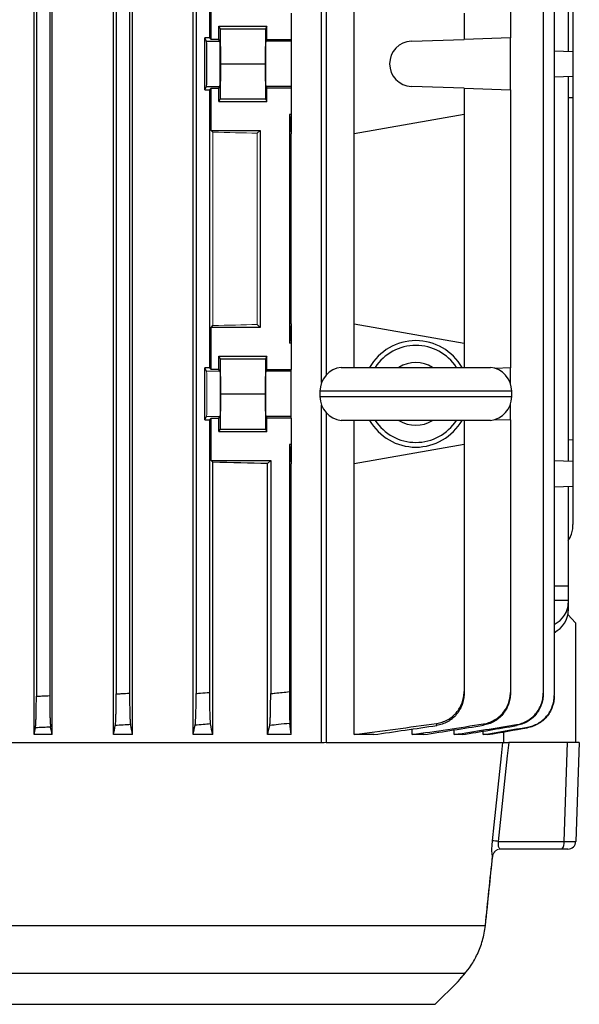
# Model space of a CAD drawing. Units: millimetres. Extents: x -1356 to 818, y -818 to 818.
# Drawn here: x 67 to 172, y -725 to -540 of the extents above; entities that cross this region are included whole.
import ezdxf

# ---------------------------------------------------------------- set-up
doc = ezdxf.new("R2010")
doc.units = ezdxf.units.MM

msp = doc.modelspace()

# ---------------------------------------------------------------- linework, layer by layer
at = {"color": 7, "linetype": 'Continuous', "lineweight": 25}
for p, q in [((123.42, -607.92), (123.42, -486.05)), ((124.28, -486.05), (124.28, -606.54)), ((69.43, -674.05), (69.43, -490.05)), ((72.84, -674.05), (72.84, -490.05)), ((84.34, -674.05), (84.34, -490.05)), ((87.95, -674.05), (87.95, -490.05)), ((99.3, -674.05), (99.3, -490.05)), ((69.87, -497.27), (69.87, -666.83)), ((72.37, -497.37), (72.37, -666.73)), ((167.1, -497.37), (167.1, -666.73)), ((169.75, -497.32), (169.75, -545.68)), ((84.87, -497.69), (84.87, -666.41)), ((87.37, -497.85), (87.37, -666.25)), ((99.87, -497.78), (99.87, -666.32)), ((165.05, -497.85), (165.05, -666.25)), ((170.62, -513.61), (170.62, -545.71)), ((102.37, -514.95), (102.37, -543.15)), ((158.88, -514.95), (158.88, -543.15)), ((102.67, -543.46), (102.67, -535.55)), ((129.55, -561.19), (129.55, -534.91)), ((117.73, -538.55), (117.73, -543.46)), ((150.19, -538.55), (150.19, -543.46)), ((104.16, -540.98), (113.12, -540.98)), ((104.16, -543.46), (104.16, -540.98)), ((104.16, -540.98), (104.4, -541.45)), ((104.4, -541.45), (104.46, -548.05)), ((104.4, -541.45), (112.88, -541.45)), ((112.88, -541.45), (112.82, -548.05)), ((113.12, -540.98), (112.88, -541.45)), ((113.12, -543.46), (113.12, -540.98)), ((102.37, -543.15), (101.51, -543.15)), ((101.51, -552.95), (101.51, -543.15)), ((101.83, -543.8), (101.51, -543.15)), ((102.37, -543.15), (102.67, -543.46)), ((104.16, -543.46), (102.67, -543.46)), ((104.33, -543.8), (104.16, -543.46)), ((113.12, -543.46), (112.95, -543.8)), ((113.12, -543.46), (117.73, -543.46)), ((117.73, -543.46), (117.73, -543.8)), ((140.29, -543.8), (150.19, -543.46)), ((158.88, -543.15), (150.19, -543.46)), ((158.88, -552.95), (158.88, -543.15)), ((101.83, -543.8), (104.33, -543.8)), ((117.73, -543.8), (112.95, -543.8)), ((117.73, -543.8), (117.73, -552.3)), ((167.1, -545.59), (170.62, -545.71)), ((170.62, -545.71), (170.62, -550.39)), ((104.46, -548.05), (104.4, -554.65)), ((104.46, -548.05), (112.82, -548.05)), ((112.82, -548.05), (112.88, -554.65)), ((167.1, -550.51), (170.62, -550.39)), ((169.75, -550.42), (169.75, -622.68)), ((170.62, -550.39), (170.62, -554.37)), ((101.51, -552.95), (101.83, -552.3)), ((101.51, -552.95), (102.37, -552.95)), ((101.83, -552.3), (104.33, -552.3)), ((102.67, -552.64), (102.37, -552.95)), ((102.37, -552.95), (102.37, -605.15)), ((102.67, -552.64), (104.16, -552.64)), ((102.67, -560.55), (102.67, -552.64)), ((104.16, -552.64), (104.33, -552.3)), ((104.16, -555.12), (104.16, -552.64)), ((112.95, -552.3), (113.12, -552.64)), ((117.73, -552.3), (112.95, -552.3)), ((113.12, -555.12), (113.12, -552.64)), ((117.73, -552.64), (113.12, -552.64)), ((117.73, -552.3), (117.73, -552.64)), ((117.73, -552.64), (117.73, -557.55)), ((150.19, -552.64), (140.29, -552.3)), ((150.19, -552.64), (150.19, -557.55)), ((150.19, -552.64), (158.88, -552.95)), ((158.88, -552.95), (158.88, -605.15)), ((104.4, -554.65), (104.16, -555.12)), ((104.4, -554.65), (112.88, -554.65)), ((112.88, -554.65), (113.12, -555.12)), ((169.75, -554.4), (170.62, -554.37)), ((170.62, -554.37), (170.62, -618.73)), ((104.16, -555.12), (113.12, -555.12)), ((117.73, -557.55), (117.37, -557.55)), ((117.37, -557.55), (117.37, -600.55)), ((117.37, -557.55), (117.73, -561.19)), ((117.73, -557.55), (117.73, -561.19)), ((150.19, -557.55), (129.55, -561.19)), ((150.19, -557.55), (150.19, -600.55)), ((103.01, -560.89), (102.67, -560.55)), ((102.67, -560.55), (111.87, -560.55)), ((111.87, -560.55), (111.33, -561.09)), ((111.87, -560.55), (111.87, -597.55)), ((117.73, -596.91), (117.73, -561.19)), ((129.55, -596.91), (129.55, -561.19)), ((102.67, -597.55), (103.01, -597.21)), ((111.33, -597.01), (111.87, -597.55)), ((117.73, -596.91), (117.37, -600.55)), ((117.73, -596.91), (117.73, -600.55)), ((129.55, -605.08), (129.55, -596.91)), ((129.55, -596.91), (150.19, -600.55)), ((102.67, -605.46), (102.67, -597.55)), ((111.87, -597.55), (102.67, -597.55)), ((117.73, -600.55), (117.37, -600.55)), ((117.73, -600.55), (117.73, -605.46)), ((150.19, -600.55), (150.19, -605.08)), ((104.16, -602.98), (113.12, -602.98)), ((104.16, -605.46), (104.16, -602.98)), ((104.16, -602.98), (104.4, -603.45)), ((104.4, -603.45), (104.46, -610.05)), ((104.4, -603.45), (112.88, -603.45)), ((112.88, -603.45), (112.82, -610.05)), ((113.12, -602.98), (112.88, -603.45)), ((113.12, -605.46), (113.12, -602.98)), ((102.37, -605.15), (101.51, -605.15)), ((101.51, -614.95), (101.51, -605.15)), ((101.83, -605.8), (101.51, -605.15)), ((102.37, -605.15), (102.67, -605.46)), ((104.16, -605.46), (102.67, -605.46)), ((104.33, -605.8), (104.16, -605.46)), ((113.12, -605.46), (112.95, -605.8)), ((117.73, -605.8), (112.95, -605.8)), ((113.12, -605.46), (117.73, -605.46)), ((117.73, -605.8), (117.73, -605.46)), ((117.73, -614.3), (117.73, -605.8)), ((127.12, -605.08), (155.12, -605.08)), ((158.88, -605.15), (155.96, -605.26)), ((158.88, -608.11), (158.88, -605.15)), ((104.46, -610.05), (104.4, -616.65)), ((104.46, -610.05), (112.82, -610.05)), ((112.82, -610.05), (112.88, -616.65)), ((123.12, -609.55), (123.12, -610.55)), ((159.12, -609.55), (123.12, -609.55)), ((159.12, -610.55), (159.12, -609.55)), ((123.12, -610.55), (159.12, -610.55)), ((158.88, -614.95), (158.88, -611.99)), ((123.42, -675.55), (123.42, -612.18)), ((124.28, -613.56), (124.28, -675.55)), ((101.51, -614.95), (101.83, -614.3)), ((101.51, -614.95), (102.37, -614.95)), ((102.67, -614.64), (102.37, -614.95)), ((102.37, -614.95), (102.37, -666.12)), ((102.67, -622.55), (102.67, -614.64)), ((102.67, -614.64), (104.16, -614.64)), ((104.16, -614.64), (104.33, -614.3)), ((104.16, -617.12), (104.16, -614.64)), ((112.95, -614.3), (113.12, -614.64)), ((117.73, -614.3), (112.95, -614.3)), ((117.73, -614.64), (113.12, -614.64)), ((113.12, -617.12), (113.12, -614.64)), ((117.73, -614.64), (117.73, -614.3)), ((117.73, -614.64), (117.73, -619.55)), ((155.12, -615.02), (127.12, -615.02)), ((129.55, -623.19), (129.55, -615.02)), ((150.19, -615.02), (150.19, -619.55)), ((155.96, -614.84), (158.88, -614.95)), ((158.88, -614.95), (158.88, -666.12)), ((104.4, -616.65), (104.16, -617.12)), ((104.16, -617.12), (113.12, -617.12)), ((104.4, -616.65), (112.88, -616.65)), ((112.88, -616.65), (113.12, -617.12)), ((117.37, -619.55), (117.37, -665.98)), ((117.37, -619.55), (117.73, -623.19)), ((117.73, -619.55), (117.37, -619.55)), ((117.73, -619.55), (117.73, -623.19)), ((150.19, -619.55), (129.55, -623.19)), ((150.19, -619.55), (150.19, -665.98)), ((170.62, -618.73), (169.75, -618.7)), ((170.62, -618.73), (170.62, -622.71)), ((103.01, -622.89), (102.67, -622.55)), ((102.67, -622.55), (113.87, -622.55)), ((103.01, -674.05), (103.01, -622.89)), ((113.28, -623.14), (113.87, -622.55)), ((113.28, -674.05), (113.28, -623.14)), ((113.87, -622.55), (113.87, -666.34)), ((117.73, -674.05), (117.73, -623.19)), ((129.55, -674.05), (129.55, -623.19)), ((167.1, -622.59), (170.62, -622.71)), ((170.62, -622.71), (170.62, -627.39)), ((167.1, -627.51), (170.62, -627.39)), ((169.75, -627.42), (169.75, -646.16)), ((170.62, -627.39), (170.62, -634.61)), ((169.75, -646.16), (167.1, -646.16)), ((169.75, -646.16), (169.75, -648.89)), ((169.75, -648.89), (167.1, -648.83)), ((169.75, -648.89), (169.75, -649.34)), ((169.75, -649.34), (169.75, -650.77)), ((171.12, -653.05), (169.69, -651.46)), ((171.12, -653.05), (171.12, -675.55)), ((140.41, -674.05), (140.41, -673)), ((148.34, -674.05), (148.34, -673.15)), ((72.84, -674.05), (69.43, -674.05)), ((87.95, -674.05), (84.34, -674.05)), ((103.01, -674.05), (99.3, -674.05)), ((117.73, -674.05), (113.28, -674.05)), ((133.22, -674.05), (129.55, -674.05)), ((142.63, -674.05), (140.41, -674.05)), ((149.84, -674.05), (148.34, -674.05)), ((153.74, -674.05), (153.74, -673.4)), ((154.64, -674.05), (153.74, -674.05)), ((157.62, -675.55), (157.62, -673.53)), ((56.46, -675.55), (123.91, -675.55)), ((124.28, -675.55), (157.45, -675.55)), ((169.6, -675.55), (158.56, -675.55)), ((168.95, -694.1), (169.6, -675.55)), ((171.82, -675.55), (169.6, -675.55)), ((171.82, -675.55), (171.17, -694.1)), ((156.61, -694.1), (168.95, -694.1)), ((168.56, -695.55), (157.05, -695.55)), ((169.67, -695.55), (168.56, -695.55)), ((56.91, -709.91), (154.18, -709.91)), ((150.29, -718.95), (54.58, -718.95)), ((150.46, -718.77), (150.29, -718.95)), ((144.78, -724.71), (148.96, -720.53)), ((-62.54, -724.71), (144.78, -724.71))]:
    msp.add_line(p, q, dxfattribs=at)
at = {"color": 144, "linetype": 'Continuous', "lineweight": 18}
for p, q in [((103.01, -597.21), (103.01, -560.89)), ((111.33, -561.09), (111.33, -597.01)), ((101.83, -605.8), (104.33, -605.8)), ((101.83, -614.3), (104.33, -614.3)), ((123.91, -675.55), (124.28, -675.55))]:
    msp.add_line(p, q, dxfattribs=at)
at = {"color": 7, "linetype": 'Continuous', "lineweight": 25, "flags": 128}
for points in [[(155.52, -694), (155.83, -691.01), (157.19, -678.05), (157.45, -675.55)], [(158.56, -675.55), (158.29, -678.05), (156.61, -694.1)], [(154.19, -709.91), (154.19, -709.91), (154.18, -709.91)]]:
    msp.add_lwpolyline(points, dxfattribs=at)
at = {"color": 7, "linetype": 'Continuous', "lineweight": 25}
for centre, radius, start, end in [((140.44, -548.05), 4.25, 92, 268), ((141.12, -610.05), 10, 29.8158, 150.1842), ((141.12, -610.05), 9.11, 33.1543, 146.8457), ((141.12, -610.05), 5.89, 57.5766, 122.4234), ((127.62, -609.55), 4.5, 96.3794, 180), ((154.62, -609.55), 4.5, 0, 83.6206), ((127.62, -610.55), 4.5, 180, 263.6206), ((154.62, -610.55), 4.5, 276.3794, 0), ((141.12, -610.05), 10, 209.8158, 330.1842), ((141.12, -610.05), 9.11, 213.1543, 326.8457), ((141.12, -610.05), 5.89, 237.5766, 302.4234), ((151.91, -737.4), 43.55, 83.8098, 85.2515), ((167.27, -694.43), 1.71, 318.9748, 11.0181), ((169.67, -694.05), 1.5, 270, 358)]:
    msp.add_arc(centre, radius, start, end, dxfattribs=at)
at = {"color": 144, "linetype": 'Continuous', "lineweight": 18}
for centre, radius, start, end in [((157.04, -697.05), 1.51, 92.5336, 173.1926), ((157.05, -697.05), 1.5, 90.0056, 174.0167)]:
    msp.add_arc(centre, radius, start, end, dxfattribs=at)
at = {"color": 7, "linetype": 'Continuous', "lineweight": 25}
for centre, major_axis, ratio, start_param, end_param in [((101.83, -548.05), (0, 4.25), 0.017455, 3.176499, 6.248279), ((104.33, -548.05), (0, 4.25), 0.017455, 3.176499, 6.248279), ((112.95, -548.05), (0, 4.25), 0.017455, 0.034907, 3.106686), ((112.95, -610.05), (0, 4.25), 0.017455, 0.034907, 3.106686), ((41.12, -626.36), (117, 0), 0.034921, 0.906215, 1.013353), ((163.75, -649.22), (5.99, -0.36), 0.818157, 5.354179, 6.332833), ((163.75, -650.89), (5.99, 0.36), 0.818157, 5.254884, 6.233538), ((168.17, -694.05), (3, -0.05), 0.013381, 4.974889, 6.282952)]:
    msp.add_ellipse(centre, major_axis=major_axis, ratio=ratio, start_param=start_param, end_param=end_param, dxfattribs=at)
at = {"color": 144, "linetype": 'Continuous', "lineweight": 18}
for centre, major_axis, ratio, start_param, end_param in [((41.12, -564.36), (117, 0), 0.034921, 0.927194, 1.013353), ((41.12, -593.74), (117, 0), 0.034921, 5.269832, 5.355991), ((101.83, -610.05), (0, 4.25), 0.017455, 3.176499, 6.248279), ((104.33, -610.05), (0, 4.25), 0.017455, 3.176499, 6.248279)]:
    msp.add_ellipse(centre, major_axis=major_axis, ratio=ratio, start_param=start_param, end_param=end_param, dxfattribs=at)
at = {"color": 7, "linetype": 'Continuous', "lineweight": 25}
for points, knots in [([(169.75, -637.56), (169.9, -637.33), (170.44, -636.54), (170.6, -635.46), (170.62, -634.7), (170.62, -634.61)], [0, 0, 0, 0, 0.2655203, 0.9106173, 1, 1, 1, 1]), ([(69.7, -672.76), (69.71, -672.7), (69.72, -672.61), (69.74, -672.37), (69.75, -672.22), (69.77, -671.87), (69.78, -671.67), (69.8, -671.23), (69.81, -670.98), (69.83, -670.44), (69.83, -670.15), (69.85, -669.55), (69.85, -669.23), (69.86, -668.56), (69.86, -668.23), (69.87, -667.54), (69.87, -667.19), (69.87, -666.83)], [0, 0, 0, 0, 0.125, 0.125, 0.25, 0.25, 0.375, 0.375, 0.5, 0.5, 0.625, 0.625, 0.75, 0.75, 0.875, 0.875, 1, 1, 1, 1]), ([(69.87, -666.83), (70.22, -666.82), (70.56, -666.8), (70.91, -666.79), (71.4, -666.77), (71.88, -666.75), (72.37, -666.73)], [0, 0, 0, 0, 0.001043489, 0.001043489, 0.001043489, 0.002502287, 0.002502287, 0.002502287, 0.002502287]), ([(72.37, -666.73), (72.37, -667.08), (72.37, -667.43), (72.37, -668.12), (72.38, -668.46), (72.39, -669.12), (72.39, -669.44), (72.4, -670.04), (72.41, -670.33), (72.43, -670.87), (72.44, -671.11), (72.45, -671.56), (72.46, -671.76), (72.49, -672.11), (72.5, -672.26), (72.52, -672.49), (72.53, -672.58), (72.54, -672.64)], [0, 0, 0, 0, 0.125, 0.125, 0.25, 0.25, 0.375, 0.375, 0.5, 0.5, 0.625, 0.625, 0.75, 0.75, 0.875, 0.875, 1, 1, 1, 1]), ([(84.69, -672.35), (84.71, -672.29), (84.72, -672.2), (84.74, -671.97), (84.75, -671.82), (84.77, -671.47), (84.78, -671.27), (84.8, -670.82), (84.81, -670.57), (84.83, -670.03), (84.83, -669.74), (84.85, -669.14), (84.85, -668.81), (84.86, -668.15), (84.86, -667.81), (84.87, -667.12), (84.87, -666.76), (84.87, -666.41)], [0, 0, 0, 0, 0.125, 0.125, 0.25, 0.25, 0.375, 0.375, 0.5, 0.5, 0.625, 0.625, 0.75, 0.75, 0.875, 0.875, 1, 1, 1, 1]), ([(84.87, -666.41), (85.18, -666.39), (85.5, -666.37), (85.81, -666.35), (86.33, -666.32), (86.85, -666.28), (87.37, -666.25)], [0, 0, 0, 0, 0.000944716, 0.000944716, 0.000944716, 0.002504935, 0.002504935, 0.002504935, 0.002504935]), ([(87.37, -666.25), (87.37, -666.61), (87.37, -666.96), (87.37, -667.65), (87.38, -667.99), (87.39, -668.66), (87.39, -668.97), (87.4, -669.58), (87.41, -669.87), (87.43, -670.41), (87.44, -670.65), (87.45, -670.99), (87.45, -671.1), (87.47, -671.3), (87.47, -671.39), (87.49, -671.65), (87.5, -671.8), (87.52, -672.03), (87.53, -672.12), (87.55, -672.17)], [0, 0, 0, 0, 0.125, 0.125, 0.25, 0.25, 0.375, 0.375, 0.5, 0.5, 0.625, 0.625, 0.6875, 0.6875, 0.75, 0.75, 0.875, 0.875, 1, 1, 1, 1]), ([(99.69, -672.29), (99.7, -672.23), (99.72, -672.14), (99.74, -671.91), (99.75, -671.76), (99.77, -671.41), (99.78, -671.21), (99.8, -670.76), (99.81, -670.51), (99.83, -669.97), (99.83, -669.68), (99.85, -669.07), (99.85, -668.75), (99.86, -668.08), (99.86, -667.74), (99.87, -667.04), (99.87, -666.68), (99.87, -666.32)], [0, 0, 0, 0, 0.125, 0.125, 0.25, 0.25, 0.375, 0.375, 0.5, 0.5, 0.625, 0.625, 0.75, 0.75, 0.875, 0.875, 1, 1, 1, 1]), ([(99.87, -666.32), (100.15, -666.3), (100.43, -666.28), (100.71, -666.26), (101.26, -666.21), (101.82, -666.16), (102.37, -666.12)], [0, 0, 0, 0, 0.000841343, 0.000841343, 0.000841343, 0.00250868, 0.00250868, 0.00250868, 0.00250868]), ([(102.37, -666.12), (102.37, -666.47), (102.37, -666.83), (102.37, -667.52), (102.38, -667.87), (102.39, -668.54), (102.39, -668.86), (102.4, -669.46), (102.41, -669.76), (102.43, -670.3), (102.44, -670.55), (102.45, -670.88), (102.46, -670.99), (102.47, -671.19), (102.47, -671.28), (102.49, -671.54), (102.5, -671.68), (102.52, -671.91), (102.53, -672), (102.55, -672.05)], [0, 0, 0, 0, 0.125, 0.125, 0.25, 0.25, 0.375, 0.375, 0.5, 0.5, 0.625, 0.625, 0.6875, 0.6875, 0.75, 0.75, 0.875, 0.875, 1, 1, 1, 1]), ([(113.69, -672.33), (113.7, -672.28), (113.71, -672.19), (113.74, -671.96), (113.75, -671.82), (113.77, -671.47), (113.78, -671.27), (113.8, -670.93), (113.8, -670.81), (113.81, -670.56), (113.81, -670.43), (113.83, -670.02), (113.83, -669.73), (113.85, -669.11), (113.85, -668.79), (113.86, -668.11), (113.86, -667.77), (113.87, -667.07), (113.87, -666.7), (113.87, -666.34)], [0, 0, 0, 0, 0.125, 0.125, 0.25, 0.25, 0.375, 0.375, 0.4375, 0.4375, 0.5, 0.5, 0.625, 0.625, 0.75, 0.75, 0.875, 0.875, 1, 1, 1, 1]), ([(113.87, -666.34), (114.15, -666.31), (114.43, -666.29), (114.71, -666.26), (115.6, -666.17), (116.48, -666.07), (117.37, -665.98)], [0, 0, 0, 0, 0.000848397, 0.000848397, 0.000848397, 0.003518622, 0.003518622, 0.003518622, 0.003518622]), ([(117.37, -665.98), (117.37, -666.34), (117.37, -666.7), (117.37, -667.4), (117.37, -667.75), (117.38, -668.42), (117.38, -668.75), (117.39, -669.21), (117.39, -669.36), (117.39, -669.65), (117.39, -669.79), (117.4, -670.2), (117.4, -670.45), (117.41, -670.9), (117.42, -671.1), (117.43, -671.44), (117.44, -671.59), (117.45, -671.81), (117.45, -671.89), (117.46, -671.94)], [0, 0, 0, 0, 0.125, 0.125, 0.25, 0.25, 0.375, 0.375, 0.4375, 0.4375, 0.5, 0.5, 0.625, 0.625, 0.75, 0.75, 0.875, 0.875, 1, 1, 1, 1]), ([(145.03, -671.94), (145.39, -671.89), (145.74, -671.81), (146.41, -671.59), (146.74, -671.45), (147.38, -671.1), (147.67, -670.9), (148.09, -670.57), (148.22, -670.45), (148.48, -670.2), (148.61, -670.07), (148.96, -669.66), (149.17, -669.37), (149.53, -668.75), (149.69, -668.42), (149.94, -667.75), (150.03, -667.41), (150.16, -666.7), (150.19, -666.34), (150.19, -665.98)], [0, 0, 0, 0, 0.125, 0.125, 0.25, 0.25, 0.375, 0.375, 0.4375, 0.4375, 0.5, 0.5, 0.625, 0.625, 0.75, 0.75, 0.875, 0.875, 1, 1, 1, 1]), ([(150.19, -666.34), (150.19, -666.7), (150.16, -667.06), (150.03, -667.76), (149.94, -668.11), (149.69, -668.79), (149.53, -669.11), (149.17, -669.72), (148.96, -670.02), (148.49, -670.57), (148.24, -670.81), (147.82, -671.15), (147.68, -671.26), (147.38, -671.46), (147.23, -671.56), (146.76, -671.82), (146.43, -671.96), (145.75, -672.19), (145.4, -672.28), (145.04, -672.33)], [0, 0, 0, 0, 0.125, 0.125, 0.25, 0.25, 0.375, 0.375, 0.5, 0.5, 0.625, 0.625, 0.6875, 0.6875, 0.75, 0.75, 0.875, 0.875, 1, 1, 1, 1]), ([(150.19, -665.98), (150.19, -666.07), (150.19, -666.17), (150.19, -666.26), (150.19, -666.29), (150.19, -666.31), (150.19, -666.34)], [0, 0, 0, 0, 0.002670223, 0.002670223, 0.002670223, 0.00351862, 0.00351862, 0.00351862, 0.00351862]), ([(153.8, -672.05), (154.15, -672), (154.49, -671.91), (155.16, -671.69), (155.49, -671.54), (156.11, -671.19), (156.4, -671), (156.95, -670.55), (157.21, -670.3), (157.67, -669.76), (157.87, -669.47), (158.23, -668.86), (158.39, -668.54), (158.63, -667.87), (158.72, -667.53), (158.85, -666.83), (158.88, -666.47), (158.88, -666.12)], [0, 0, 0, 0, 0.125, 0.125, 0.25, 0.25, 0.375, 0.375, 0.5, 0.5, 0.625, 0.625, 0.75, 0.75, 0.875, 0.875, 1, 1, 1, 1]), ([(158.88, -666.32), (158.88, -666.68), (158.85, -667.04), (158.73, -667.73), (158.63, -668.08), (158.39, -668.75), (158.23, -669.07), (157.88, -669.68), (157.67, -669.97), (157.21, -670.51), (156.96, -670.76), (156.55, -671.1), (156.41, -671.2), (156.11, -671.41), (155.96, -671.5), (155.5, -671.76), (155.17, -671.91), (154.51, -672.14), (154.16, -672.23), (153.81, -672.29)], [0, 0, 0, 0, 0.125, 0.125, 0.25, 0.25, 0.375, 0.375, 0.5, 0.5, 0.625, 0.625, 0.6875, 0.6875, 0.75, 0.75, 0.875, 0.875, 1, 1, 1, 1]), ([(158.88, -666.12), (158.88, -666.16), (158.88, -666.21), (158.88, -666.26), (158.88, -666.28), (158.88, -666.3), (158.88, -666.32)], [0, 0, 0, 0, 0.001667337, 0.001667337, 0.001667337, 0.00250868, 0.00250868, 0.00250868, 0.00250868]), ([(160.02, -672.17), (160.37, -672.12), (160.71, -672.03), (161.37, -671.8), (161.69, -671.65), (162.31, -671.3), (162.6, -671.1), (163.14, -670.66), (163.39, -670.41), (163.85, -669.87), (164.05, -669.58), (164.41, -668.98), (164.56, -668.65), (164.8, -667.99), (164.89, -667.65), (165.02, -666.96), (165.05, -666.61), (165.05, -666.25)], [0, 0, 0, 0, 0.125, 0.125, 0.25, 0.25, 0.375, 0.375, 0.5, 0.5, 0.625, 0.625, 0.75, 0.75, 0.875, 0.875, 1, 1, 1, 1]), ([(165.05, -666.41), (165.05, -666.76), (165.02, -667.11), (164.9, -667.81), (164.8, -668.15), (164.56, -668.81), (164.41, -669.13), (164.06, -669.74), (163.85, -670.03), (163.4, -670.57), (163.15, -670.82), (162.61, -671.27), (162.32, -671.47), (161.7, -671.82), (161.38, -671.97), (160.72, -672.2), (160.38, -672.29), (160.03, -672.35)], [0, 0, 0, 0, 0.125, 0.125, 0.25, 0.25, 0.375, 0.375, 0.5, 0.5, 0.625, 0.625, 0.75, 0.75, 0.875, 0.875, 1, 1, 1, 1]), ([(162.11, -672.64), (162.45, -672.58), (162.79, -672.49), (163.45, -672.26), (163.77, -672.11), (164.38, -671.76), (164.67, -671.56), (165.2, -671.12), (165.46, -670.87), (165.91, -670.33), (166.11, -670.04), (166.46, -669.44), (166.61, -669.12), (166.85, -668.46), (166.94, -668.12), (167.07, -667.43), (167.1, -667.08), (167.1, -666.73)], [0, 0, 0, 0, 0.125, 0.125, 0.25, 0.25, 0.375, 0.375, 0.5, 0.5, 0.625, 0.625, 0.75, 0.75, 0.875, 0.875, 1, 1, 1, 1]), ([(167.1, -666.83), (167.1, -667.19), (167.07, -667.54), (166.94, -668.22), (166.85, -668.56), (166.61, -669.23), (166.46, -669.54), (166.11, -670.15), (165.91, -670.44), (165.46, -670.98), (165.21, -671.22), (164.67, -671.67), (164.38, -671.87), (163.77, -672.22), (163.46, -672.37), (162.8, -672.61), (162.46, -672.7), (162.11, -672.76)], [0, 0, 0, 0, 0.125, 0.125, 0.25, 0.25, 0.375, 0.375, 0.5, 0.5, 0.625, 0.625, 0.75, 0.75, 0.875, 0.875, 1, 1, 1, 1]), ([(165.05, -666.25), (165.05, -666.28), (165.05, -666.32), (165.05, -666.35), (165.05, -666.37), (165.05, -666.39), (165.05, -666.41)], [0, 0, 0, 0, 0.001560219, 0.001560219, 0.001560219, 0.002504935, 0.002504935, 0.002504935, 0.002504935]), ([(72.54, -672.64), (72.08, -672.66), (71.62, -672.68), (71.16, -672.7), (70.67, -672.72), (70.18, -672.74), (69.7, -672.76)], [0, 0, 0, 0, 0.001381919, 0.001381919, 0.001381919, 0.002850955, 0.002850955, 0.002850955, 0.002850955]), ([(87.55, -672.17), (87.09, -672.2), (86.64, -672.23), (86.18, -672.26), (85.69, -672.29), (85.19, -672.32), (84.69, -672.35)], [0, 0, 0, 0, 0.001366191, 0.001366191, 0.001366191, 0.002856475, 0.002856475, 0.002856475, 0.002856475]), ([(102.55, -672.05), (102.1, -672.09), (101.65, -672.13), (101.2, -672.16), (100.7, -672.21), (100.19, -672.25), (99.69, -672.29)], [0, 0, 0, 0, 0.001353562, 0.001353562, 0.001353562, 0.0028645, 0.0028645, 0.0028645, 0.0028645]), ([(117.46, -671.94), (116.75, -672.02), (116.03, -672.09), (115.32, -672.17), (114.78, -672.22), (114.23, -672.28), (113.69, -672.33)], [0, 0, 0, 0, 0.002151945, 0.002151945, 0.002151945, 0.003789408, 0.003789408, 0.003789408, 0.003789408]), ([(145.04, -672.33), (145.04, -672.28), (145.04, -672.22), (145.04, -672.17), (145.04, -672.09), (145.03, -672.02), (145.03, -671.94)], [0, 0, 0, 0, 0.001637464, 0.001637464, 0.001637464, 0.003789409, 0.003789409, 0.003789409, 0.003789409]), ([(153.81, -672.29), (153.8, -672.25), (153.8, -672.21), (153.8, -672.16), (153.8, -672.13), (153.8, -672.09), (153.8, -672.05)], [0, 0, 0, 0, 0.001510939, 0.001510939, 0.001510939, 0.0028645, 0.0028645, 0.0028645, 0.0028645]), ([(160.03, -672.35), (160.03, -672.32), (160.03, -672.29), (160.02, -672.26), (160.02, -672.23), (160.02, -672.2), (160.02, -672.17)], [0, 0, 0, 0, 0.001490284, 0.001490284, 0.001490284, 0.002856474, 0.002856474, 0.002856474, 0.002856474]), ([(162.11, -672.76), (162.11, -672.74), (162.11, -672.72), (162.11, -672.7), (162.11, -672.68), (162.11, -672.66), (162.11, -672.64)], [0, 0, 0, 0, 0.001469036, 0.001469036, 0.001469036, 0.002850955, 0.002850955, 0.002850955, 0.002850955]), ([(157.45, -675.55), (157.47, -675.55), (157.51, -675.55), (157.64, -675.55), (157.72, -675.55), (157.91, -675.55), (158.03, -675.55), (158.28, -675.55), (158.41, -675.55), (158.56, -675.55)], [0, 0, 0, 0, 0.25, 0.25, 0.5, 0.5, 0.75, 0.75, 1, 1, 1, 1]), ([(155.54, -696.87), (155.51, -696.83), (155.48, -696.73), (155.43, -696.41), (155.42, -696.2), (155.41, -695.68), (155.42, -695.38), (155.44, -694.88), (155.46, -694.71), (155.48, -694.36), (155.5, -694.18), (155.52, -694)], [0, 0, 0, 0, 0.25, 0.25, 0.5, 0.5, 0.75, 0.75, 0.875, 0.875, 1, 1, 1, 1]), ([(156.61, -694.1), (156.57, -694.29), (156.55, -694.49), (156.56, -694.75), (156.57, -694.83), (156.59, -694.98), (156.6, -695.05), (156.66, -695.24), (156.72, -695.34), (156.84, -695.48), (156.9, -695.52), (156.98, -695.54)], [0, 0, 0, 0, 0.25, 0.25, 0.375, 0.375, 0.5, 0.5, 0.75, 0.75, 1, 1, 1, 1]), ([(154.2, -709.91), (154.43, -707.61), (154.89, -703.27), (155.34, -698.94), (155.56, -696.9)], [0, 0, 0, 0, 0.5297666, 1, 1, 1, 1]), ([(150.29, -718.95), (150.67, -718.52), (151.08, -718), (151.7, -717.07), (151.91, -716.74), (152.31, -716.03), (152.5, -715.66), (152.87, -714.88), (153.05, -714.47), (153.37, -713.62), (153.51, -713.18), (153.76, -712.28), (153.87, -711.82), (154.06, -710.88), (154.13, -710.39), (154.18, -709.91)], [0, 0, 0, 0, 0.25, 0.25, 0.375, 0.375, 0.5, 0.5, 0.625, 0.625, 0.75, 0.75, 0.875, 0.875, 1, 1, 1, 1]), ([(148.95, -720.53), (148.96, -720.53), (148.96, -720.52), (149.27, -720.15), (149.72, -719.62), (150.12, -719.14), (150.29, -718.95)], [0, 0, 0, 0, 0.2248393, 0.5076573, 0.7974285, 1, 1, 1, 1]), ([(148.96, -720.53), (148.96, -720.52), (149, -720.49), (149.04, -720.44), (149.07, -720.4), (149.08, -720.39), (149.09, -720.39), (149.09, -720.38), (149.1, -720.37), (149.11, -720.36), (149.17, -720.29), (149.41, -720), (149.85, -719.49), (150.27, -718.99), (150.46, -718.76)], [0, 0, 0, 0, 0.003863, 0.020167, 0.023259, 0.025271, 0.027484, 0.031128, 0.039492, 0.07098, 0.236348, 0.497299, 0.76495, 1, 1, 1, 1])]:
    msp.add_open_spline(points, degree=3, knots=knots, dxfattribs=at)
for points in [[(69.43, -674.05), (69.52, -673.62), (69.61, -673.19), (69.7, -672.76)], [(72.84, -674.05), (72.74, -673.58), (72.64, -673.11), (72.54, -672.64)], [(84.34, -674.05), (84.46, -673.49), (84.58, -672.92), (84.69, -672.35)], [(87.95, -674.05), (87.82, -673.43), (87.68, -672.8), (87.55, -672.17)], [(99.3, -674.05), (99.43, -673.47), (99.56, -672.88), (99.69, -672.29)], [(103.01, -674.05), (102.86, -673.4), (102.7, -672.73), (102.55, -672.05)], [(113.28, -674.05), (113.41, -673.49), (113.55, -672.91), (113.69, -672.33)], [(117.73, -674.05), (117.64, -673.37), (117.55, -672.67), (117.46, -671.94)], [(129.55, -674.05), (134.71, -673.37), (139.87, -672.67), (145.03, -671.94)], [(133.22, -674.05), (137.16, -673.49), (141.1, -672.91), (145.04, -672.33)], [(140.41, -674.05), (144.87, -673.4), (149.33, -672.73), (153.8, -672.05)], [(142.63, -674.05), (146.35, -673.47), (150.08, -672.88), (153.81, -672.29)], [(148.34, -674.05), (152.23, -673.43), (156.13, -672.8), (160.02, -672.17)], [(149.84, -674.05), (153.24, -673.49), (156.63, -672.92), (160.03, -672.35)], [(153.74, -674.05), (156.53, -673.58), (159.32, -673.11), (162.11, -672.64)], [(154.64, -674.05), (157.13, -673.62), (159.62, -673.19), (162.11, -672.76)], [(154.18, -709.91), (154.63, -705.56), (155.08, -701.22), (155.54, -696.87)]]:
    msp.add_open_spline(points, degree=3, dxfattribs=at)
at = {"color": 144, "linetype": 'Continuous', "lineweight": 18}
for points in [[(155.55, -696.89), (155.55, -696.89), (155.55, -696.89), (155.54, -696.87)], [(156.98, -695.54), (157, -695.55), (157.03, -695.55), (157.05, -695.55)]]:
    msp.add_open_spline(points, degree=3, dxfattribs=at)

doc.saveas('drawing.dxf')
